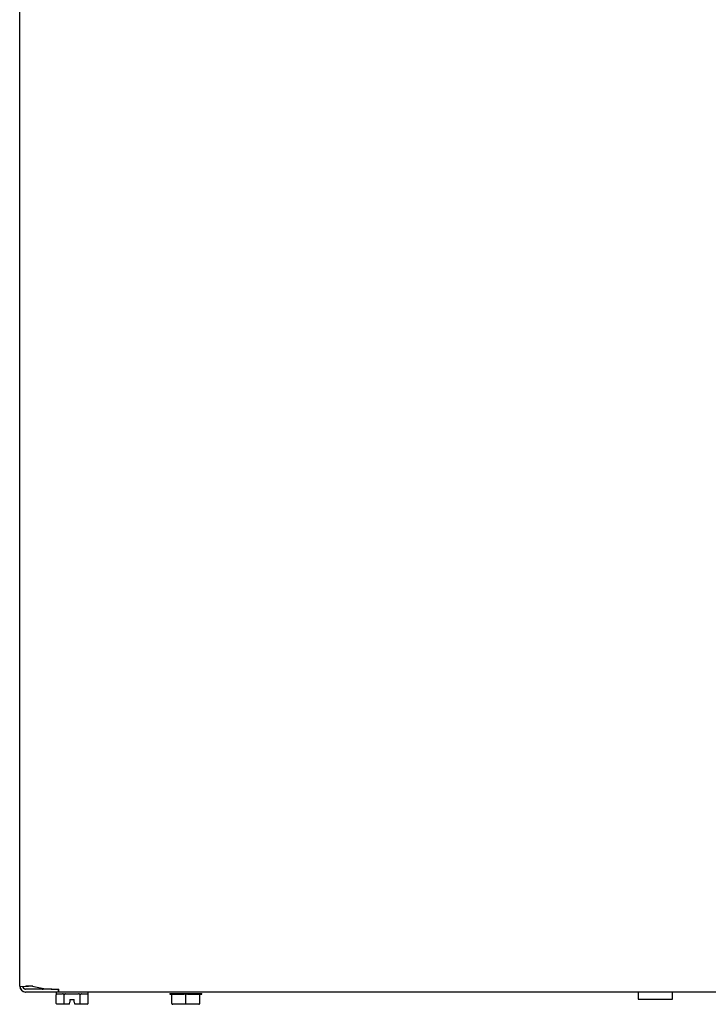
# Model space of a CAD drawing. Units: inches. Extents: x 1.4 to 16.2, y 1.2 to 10.1.
# Drawn here: x 2.6 to 3.2, y 7.4 to 8.3 of the extents above; entities that cross this region are included whole.
import ezdxf

# ---------------------------------------------------------------- set-up
doc = ezdxf.new("R2010")
doc.units = ezdxf.units.IN
doc.header["$MEASUREMENT"] = 0
doc.layers.add('20', color=7, linetype='Continuous')
doc.layers.add('DV1_20', color=7, linetype='Continuous')

# ---------------------------------------------------------------- blocks, each defined once
blk = doc.blocks.new('Block84')
at = {"layer": '20', "color": 7, "linetype": 'Continuous'}
for p, q in [((18.822, 18.075), (18.822, 31.477)), ((19.123, 18.039), (18.895, 18.039)), ((19.319, 18.002), (18.895, 18.002)), ((18.988, 18.075), (18.898, 18.075)), ((18.988, 18.075), (18.898, 18.075)), ((18.988, 18.075), (18.898, 18.075)), ((18.988, 18.075), (18.898, 18.075)), ((19.123, 18.039), (18.898, 18.039)), ((19.123, 18.039), (18.898, 18.039)), ((19.123, 18.039), (18.898, 18.039)), ((19.319, 18.002), (18.898, 18.002)), ((19.319, 18.002), (18.898, 18.002)), ((19.319, 18.002), (18.898, 18.002)), ((19.123, 18.049), (19.123, 18.039)), ((19.232, 18.039), (19.123, 18.039)), ((19.286, 17.987), (19.286, 17.965)), ((19.287, 17.977), (19.37, 17.977)), ((19.319, 18), (19.319, 18.037)), ((35.907, 18), (19.319, 18)), ((19.322, 18), (19.322, 18.037)), ((19.322, 18), (19.322, 18.037)), ((19.322, 18), (19.322, 18.037)), ((35.91, 18), (19.322, 18)), ((35.91, 18), (19.322, 18)), ((35.91, 18), (19.322, 18)), ((19.408, 17.977), (19.574, 17.977)), ((19.612, 17.977), (19.695, 17.977)), ((19.696, 17.967), (19.696, 17.987)), ((20.738, 17.985), (20.738, 17.975)), ((21.148, 17.975), (21.148, 17.985)), ((26.719, 18), (26.719, 17.909)), ((27.159, 17.909), (27.159, 18)), ((19.286, 17.857), (19.286, 17.967)), ((19.389, 17.857), (19.389, 17.967)), ((19.456, 17.847), (19.459, 17.857)), ((19.459, 17.857), (19.464, 17.874)), ((19.464, 17.907), (19.464, 17.874)), ((19.464, 17.907), (19.519, 17.907)), ((19.519, 17.874), (19.519, 17.907)), ((19.519, 17.874), (19.523, 17.857)), ((19.523, 17.857), (19.526, 17.847)), ((19.594, 17.857), (19.594, 17.967)), ((19.696, 17.857), (19.696, 17.967)), ((20.765, 17.855), (20.765, 17.965)), ((20.943, 17.855), (20.943, 17.965)), ((20.943, 17.845), (20.943, 17.855)), ((21.12, 17.855), (21.12, 17.965)), ((26.719, 17.909), (27.159, 17.909)), ((19.394, 17.847), (19.298, 17.847)), ((19.456, 17.847), (19.394, 17.847)), ((19.588, 17.847), (19.526, 17.847)), ((19.685, 17.847), (19.588, 17.847)), ((20.943, 17.845), (20.775, 17.845)), ((21.11, 17.845), (20.943, 17.845))]:
    blk.add_line(p, q, dxfattribs=at)
for centre, radius, start, end in [((18.863, 18.856), 0.782, 266.9366, 277.6283), ((18.895, 18.075), 0.0729, 180, 270), ((18.867, 18.856), 0.782, 266.9366, 277.6283), ((18.867, 18.856), 0.782, 266.9366, 277.6283), ((18.867, 18.856), 0.782, 266.9366, 277.6283), ((18.898, 18.075), 0.0729, 180, 270), ((18.898, 18.075), 0.0729, 180, 270), ((18.898, 18.075), 0.0729, 180, 270), ((18.895, 18.075), 0.0359, 180, 270), ((18.898, 18.075), 0.0359, 180, 270), ((18.898, 18.075), 0.0359, 180, 270), ((18.898, 18.075), 0.0359, 180, 270), ((19.123, 18.118), 0.0791, 231.3532, 270), ((19.301, 17.987), 0.015, 90, 180), ((19.681, 17.987), 0.015, 0, 58.1055), ((20.755, 17.965), 0.01, 0.0024, 89.9878), ((21.13, 17.965), 0.01, 90.0121, 179.9977), ((20.775, 17.855), 0.01, 180, 270.0029), ((21.11, 17.855), 0.01, 269.9971, 0)]:
    blk.add_arc(centre, radius, start, end, dxfattribs=at)
for centre, major_axis, ratio, start_param, end_param in [((19.319, 18.187), (-0.497, 0), 0.30212, 0.785398, 1.570796), ((19.322, 18.187), (0.497, 0), 0.30212, 3.926991, 4.712389), ((19.322, 18.187), (-0.497, 0), 0.30212, 0.785398, 1.570796), ((19.322, 18.187), (-0.497, 0), 0.30212, 0.785398, 1.570796), ((20.943, 17.985), (-0.205, 0), 0.000087, 0, 3.141593), ((20.943, 17.975), (0.205, 0), 0.000087, 3.141593, 3.557362), ((20.943, 17.975), (-0.205, 0), 0.000087, 0.631428, 1.462967), ((20.943, 17.975), (0.205, 0), 0.000087, -1.462967, -0.631428), ((20.943, 17.975), (-0.205, 0), 0.000087, 2.725823, 3.141593), ((19.298, 17.857), (0.0115, 0), 0.866025, 3.141593, 4.712389), ((19.394, 17.857), (0, 0.01), 0.57735, 1.570796, 3.141593), ((19.588, 17.857), (0, -0.01), 0.57735, 0, 1.570796), ((19.685, 17.857), (0.0115, 0), 0.866025, 4.712389, 6.283185), ((20.943, 17.845), (0.16, 0), 0.000087, 0.222084, 2.919508)]:
    blk.add_ellipse(centre, major_axis=major_axis, ratio=ratio, start_param=start_param, end_param=end_param, dxfattribs=at)
for points, knots in [([(19.287, 17.977), (19.287, 17.977), (19.286, 17.977), (19.286, 17.975), (19.286, 17.974), (19.286, 17.971), (19.286, 17.969), (19.286, 17.967)], [0, 0, 0, 0, 0.5, 0.5, 0.75, 0.75, 1, 1, 1, 1]), ([(19.389, 17.967), (19.389, 17.968), (19.388, 17.969), (19.387, 17.971), (19.386, 17.972), (19.384, 17.974), (19.382, 17.975), (19.377, 17.977), (19.374, 17.977), (19.37, 17.977)], [0, 0, 0, 0, 0.125, 0.125, 0.25, 0.25, 0.5, 0.5, 1, 1, 1, 1]), ([(19.408, 17.977), (19.404, 17.977), (19.4, 17.977), (19.395, 17.975), (19.393, 17.974), (19.39, 17.971), (19.389, 17.969), (19.389, 17.967)], [0, 0, 0, 0, 0.5, 0.5, 0.75, 0.75, 1, 1, 1, 1]), ([(19.594, 17.967), (19.594, 17.969), (19.592, 17.971), (19.589, 17.974), (19.587, 17.975), (19.582, 17.977), (19.578, 17.977), (19.574, 17.977)], [0, 0, 0, 0, 0.25, 0.25, 0.5, 0.5, 1, 1, 1, 1]), ([(19.612, 17.977), (19.609, 17.977), (19.605, 17.977), (19.6, 17.975), (19.598, 17.974), (19.596, 17.972), (19.595, 17.971), (19.594, 17.969), (19.594, 17.968), (19.594, 17.967)], [0, 0, 0, 0, 0.5, 0.5, 0.75, 0.75, 0.875, 0.875, 1, 1, 1, 1]), ([(19.696, 17.967), (19.696, 17.969), (19.696, 17.971), (19.696, 17.974), (19.696, 17.975), (19.696, 17.977), (19.695, 17.977), (19.695, 17.977)], [0, 0, 0, 0, 0.25, 0.25, 0.5, 0.5, 1, 1, 1, 1]), ([(20.777, 17.975), (20.775, 17.975), (20.772, 17.975), (20.769, 17.973), (20.768, 17.972), (20.766, 17.97), (20.766, 17.969), (20.765, 17.967), (20.765, 17.966), (20.765, 17.965)], [0, 0, 0, 0, 0.5, 0.5, 0.75, 0.75, 0.875, 0.875, 1, 1, 1, 1]), ([(20.943, 17.965), (20.943, 17.967), (20.941, 17.969), (20.938, 17.972), (20.936, 17.973), (20.929, 17.975), (20.925, 17.975), (20.921, 17.975)], [0, 0, 0, 0, 0.25, 0.25, 0.5, 0.5, 1, 1, 1, 1]), ([(20.965, 17.975), (20.96, 17.975), (20.956, 17.975), (20.95, 17.973), (20.948, 17.972), (20.945, 17.97), (20.944, 17.969), (20.943, 17.967), (20.943, 17.966), (20.943, 17.965)], [0, 0, 0, 0, 0.5, 0.5, 0.75, 0.75, 0.875, 0.875, 1, 1, 1, 1]), ([(21.12, 17.965), (21.12, 17.967), (21.119, 17.969), (21.118, 17.972), (21.117, 17.973), (21.113, 17.975), (21.111, 17.975), (21.108, 17.975)], [0, 0, 0, 0, 0.25, 0.25, 0.5, 0.5, 1, 1, 1, 1])]:
    blk.add_open_spline(points, degree=3, knots=knots, dxfattribs=at)
blk = doc.blocks.new('SE')
at = {"layer": 'DV1_20', "color": 7, "xscale": 0.06666666666666667, "yscale": 0.06666666666666667, "zscale": 0.06666666666666667}
blk.add_blockref('Block84', (1.37632, 6.24843), dxfattribs=at)

msp = doc.modelspace()

# ---------------------------------------------------------------- block references
at = {"layer": '20'}
msp.add_blockref('SE', (0, 0), dxfattribs=at)

doc.saveas('drawing.dxf')
